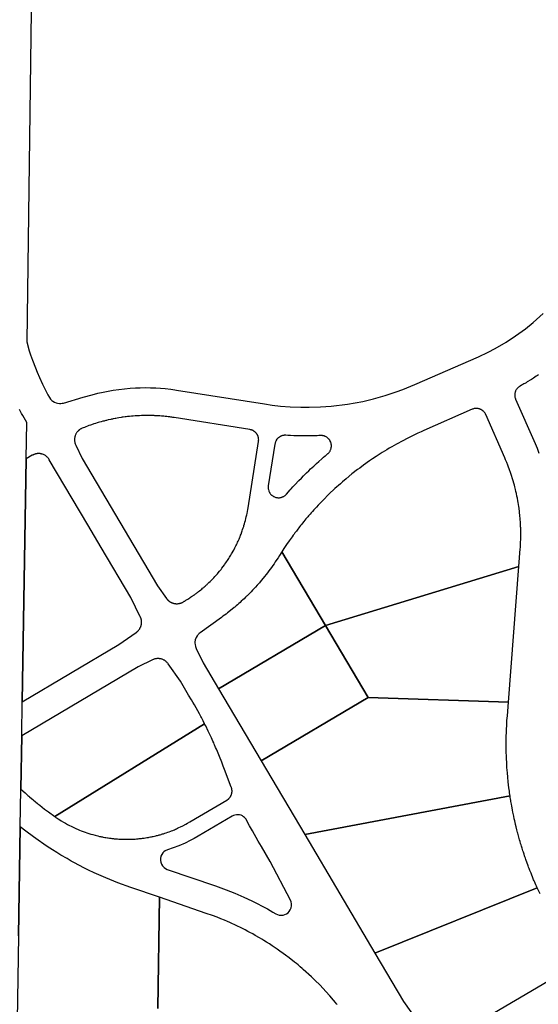
# Model space of a CAD drawing. Extents: x 771103 to 861875, y 454940 to 518332.
# Drawn here: x 780191 to 781443, y 473487 to 475866 of the extents above; entities that cross this region are included whole.
import ezdxf

# ---------------------------------------------------------------- set-up
doc = ezdxf.new("R2010")
doc.units = 0
doc.header["$MEASUREMENT"] = 0
doc.layers.add('Madison_PARCEL', color=17, linetype='Continuous')

msp = doc.modelspace()

# ---------------------------------------------------------------- linework, layer by layer
at = {"layer": 'Madison_PARCEL'}
for points in [[(780231.7, 476933.3), (780207.5, 475087.6), (780213.9, 475065.8), (780217, 475056.4), (780221.5, 475043.2), (780228.6, 475024.4), (780232.7, 475014.3), (780238.3, 475001.3), (780245.8, 474985), (780253, 474970.7), (780258.7, 474959.8), (780262.6, 474952.7), (780265.2, 474949.2), (780268.2, 474946.1), (780271, 474943.9), (780274.5, 474941.8), (780278.8, 474940), (780281.9, 474939.2), (780286.6, 474938.6), (780290.2, 474938.6), (780293.2, 474939), (780296.5, 474939.7), (780344.3, 474953.7), (780365.7, 474959.6), (780379.7, 474963.2), (780391.9, 474966), (780404.6, 474968.5), (780416.1, 474970.5), (780429.9, 474972.5), (780443.8, 474974.2), (780457.2, 474975.4), (780470.1, 474976.2), (780481.6, 474976.6), (780495.2, 474976.8), (780506.2, 474976.6), (780519.8, 474976.1), (780531, 474975.4), (780541.8, 474974.4), (780556, 474972.8), (780565, 474971.6), (780569.6, 474970.9), (780781.9, 474937.3), (780800, 474934.7), (780820.8, 474932.4), (780843.6, 474930.6), (780869.7, 474929.5), (780889.9, 474929.4), (780917.1, 474930.2), (780942.7, 474932.1), (780982.5, 474937), (781019.2, 474943.7), (781044.8, 474949.7), (781073.2, 474957.7), (781099.8, 474966.5), (781116, 474972.4), (781144.6, 474984.2), (781298.3, 475051.6), (781321.7, 475062.6), (781338.7, 475071.4), (781365.4, 475086.8), (781388.2, 475101.7), (781411.8, 475118.9), (781431, 475134.4), (781455, 475155.9)], [(781443.7, 475007.9), (781440.9, 475006.1), (781438.1, 475004.2), (781434.7, 475002.1), (781431.5, 475000), (781428.7, 474998.2), (781426.4, 474996.8), (781425.2, 474996), (781416.4, 474990.7), (781413.4, 474988.8), (781410.5, 474987.2), (781408, 474985.7), (781405.7, 474984.3), (781402.4, 474982.5), (781398.9, 474980.5), (781397.8, 474979.8), (781396.5, 474979), (781395, 474977.8), (781393.8, 474976.7), (781392.2, 474975.1), (781391, 474973.6), (781390, 474972.1), (781389.1, 474970.6), (781388.3, 474969), (781387.6, 474967.3), (781387.3, 474966.5), (781387, 474965.3), (781386.6, 474963.8), (781386.3, 474962.1), (781386.1, 474960.4), (781386.1, 474958.4), (781386.1, 474957.1), (781386.2, 474956.1), (781386.3, 474955), (781386.6, 474953.6), (781387, 474951.9), (781387.6, 474950), (781388.2, 474948.6), (781435.1, 474841.7), (781440, 474830.2), (781444.7, 474818.3)], [(780187.8, 473652.5), (780192.1, 473915.8), (780193.5, 474006.7), (780195.6, 474135.9), (780196.9, 474218), (780206.3, 474804.5), (780207.7, 474892.6), (780198.1, 474909.6), (780195.3, 474914.7), (780190.1, 474924.4)], [(780524.1, 473476.8), (780528.1, 473745.4), (780458.9, 473769.1), (780427.8, 473780.4), (780398.5, 473792.2), (780387.6, 473797), (780370.2, 473804.9), (780356.8, 473811.3), (780345.8, 473816.8), (780323.1, 473828.7), (780315.1, 473833.1), (780304.9, 473838.8), (780290.1, 473847.5), (780280.1, 473853.6), (780270.2, 473859.8), (780257.1, 473868.3), (780248.7, 473873.9), (780235.1, 473883.4), (780224.1, 473891.3), (780205.5, 473905.2), (780192.1, 473915.8), (780192.1, 473915.8), (780187.8, 473652.5), (780174, 472783.8)], [(781447.2, 473753.8), (781441.9, 473765.2), (781440.5, 473768.1), (781440.5, 473768.1), (781048.6, 473610.7), (781117.7, 473493.9), (781176.2, 473410.9)], [(780957.1, 473486.5), (780955.8, 473488.2), (780953.4, 473491.1), (780948.5, 473496.9), (780939.6, 473507.3), (780930.2, 473517.7), (780915.9, 473532.8), (780903.7, 473545), (780895.3, 473553.1), (780875.5, 473571.1), (780872.5, 473573.7), (780868.2, 473577.4), (780862.9, 473581.9), (780858.7, 473585.3), (780854.5, 473588.8), (780841.6, 473599), (780832.7, 473605.7), (780827.2, 473609.8), (780819.1, 473615.7), (780812.3, 473620.4), (780807.7, 473623.5), (780800.4, 473628.5), (780793.6, 473632.9), (780786.4, 473637.4), (780780, 473641.4), (780775.2, 473644.3), (780769.9, 473647.5), (780759.5, 473653.5), (780753.4, 473656.9), (780746.2, 473660.8), (780741.7, 473663.2), (780735.2, 473666.6), (780730, 473669.3), (780723.9, 473672.3), (780716.5, 473675.9), (780710.4, 473678.8), (780703.2, 473682.1), (780698, 473684.4), (780692.5, 473686.8), (780684.9, 473690), (780676.1, 473693.6), (780667.5, 473697.1), (780656.4, 473701.3), (780641.2, 473706.7), (780528.1, 473745.4), (780528.1, 473745.4), (780524.1, 473476.8)], [(781282.7, 473434.8), (781493, 473559.2)]]:
    msp.add_lwpolyline(points, dxfattribs=at)
for points in [[(780823.7, 474580.3), (780929, 474402.3), (781396.1, 474544.4), (781399.4, 474587.3), (781399.7, 474590.7), (781399.9, 474594.4), (781400.1, 474596.8), (781400.2, 474599.8), (781400.4, 474602.8), (781400.4, 474605), (781400.6, 474608.4), (781400.7, 474611.7), (781400.7, 474612.7), (781400.7, 474616.9), (781400.8, 474620), (781400.8, 474622.9), (781400.8, 474625), (781400.7, 474628.6), (781400.7, 474632.3), (781400.6, 474636.3), (781400.5, 474638.1), (781400.4, 474640.3), (781400.2, 474646.5), (781399.8, 474652.2), (781399.5, 474657.5), (781399.1, 474661.6), (781398.7, 474666.5), (781397.6, 474677), (781396.5, 474685.6), (781395.9, 474689.3), (781395.1, 474694.8), (781394.3, 474699.4), (781393.6, 474703.6), (781392.5, 474709.8), (781391.5, 474714.9), (781390.1, 474721.4), (781389.1, 474725.9), (781388, 474730.4), (781386.4, 474736.8), (781385.4, 474740.8), (781383.9, 474746.1), (781382.5, 474751.3), (781381, 474756.3), (781378.4, 474764.5), (781375.9, 474771.9), (781373.8, 474778.1), (781370.5, 474787), (781368.5, 474792.1), (781367.9, 474793.6), (781366.9, 474796.1), (781364.2, 474802.4), (781362, 474807.6), (781316.3, 474911.6), (781315.8, 474912.8), (781315.2, 474913.9), (781314.6, 474914.9), (781314, 474915.9), (781313.4, 474916.7), (781312.6, 474917.6), (781311.5, 474918.8), (781310.8, 474919.6), (781310.1, 474920.2), (781309.3, 474921), (781308.6, 474921.4), (781307.8, 474922.1), (781307, 474922.6), (781306.1, 474923.1), (781305.4, 474923.6), (781304.8, 474923.8), (781303.8, 474924.3), (781302.9, 474924.7), (781302.1, 474925), (781301.2, 474925.4), (781300.2, 474925.7), (781299.1, 474925.9), (781297.9, 474926.2), (781296.4, 474926.4), (781295.7, 474926.5), (781294.9, 474926.5), (781293.8, 474926.6), (781293, 474926.6), (781292.1, 474926.5), (781290.5, 474926.4), (781288.5, 474926.1), (781286.7, 474925.6), (781284.7, 474925), (781283.4, 474924.5), (781166.7, 474873.2), (781160.3, 474870.4), (781152.2, 474866.7), (781143.7, 474862.7), (781134.7, 474858.3), (781126.2, 474854.1), (781115.5, 474848.5), (781100.9, 474840.6), (781089.6, 474834.2), (781083.1, 474830.4), (781077.1, 474826.8), (781066, 474819.9), (781058.5, 474815.2), (781051.5, 474810.7), (781043, 474805), (781035.4, 474799.8), (781021, 474789.5), (781011.7, 474782.6), (781006.8, 474778.9), (780993.1, 474768.3), (780979.2, 474756.8), (780970.4, 474749.4), (780965, 474744.7), (780952, 474732.9), (780937.3, 474719.1), (780923.2, 474705.1), (780916.4, 474698), (780914.3, 474695.9), (780912.5, 474694), (780911.2, 474692.6), (780907.2, 474688.3), (780905.6, 474686.6), (780905.2, 474686), (780902.8, 474683.5), (780901.6, 474682.1), (780900.7, 474681.2), (780897.4, 474677.4), (780894.7, 474674.4), (780892, 474671.3), (780888.4, 474667.1), (780886.2, 474664.6), (780883.9, 474661.9), (780881.9, 474659.5), (780879.5, 474656.6), (780876.9, 474653.4), (780873.7, 474649.5), (780870.8, 474645.9), (780868.9, 474643.5), (780866.4, 474640.4), (780864.4, 474637.8), (780862.4, 474635.2), (780860.4, 474632.6), (780858.7, 474630.4), (780857.9, 474629.3), (780855.2, 474625.7), (780853.1, 474622.9), (780851.2, 474620.4), (780848.5, 474616.6), (780846.1, 474613.3), (780844, 474610.3), (780841.6, 474607), (780839.9, 474604.5), (780836.9, 474600.2), (780828.9, 474588.2), (780823.7, 474580.3)], [(780326.1, 474837.8), (780341.9, 474805.5), (780523.8, 474498.1), (780545.4, 474467.4), (780545.8, 474466.9), (780546.1, 474466.5), (780546.3, 474466.1), (780546.7, 474465.7), (780547, 474465.3), (780547.4, 474464.8), (780547.8, 474464.4), (780548.2, 474464), (780548.5, 474463.7), (780548.8, 474463.3), (780549.3, 474462.9), (780549.6, 474462.6), (780550, 474462.3), (780550.6, 474461.7), (780551.2, 474461.2), (780551.8, 474460.8), (780552.5, 474460.3), (780553.1, 474459.8), (780553.6, 474459.5), (780554.2, 474459.1), (780554.8, 474458.8), (780555.5, 474458.4), (780556.1, 474458.1), (780556.8, 474457.7), (780557.4, 474457.4), (780558, 474457.2), (780558.8, 474456.9), (780559.4, 474456.6), (780559.8, 474456.5), (780560.3, 474456.3), (780560.7, 474456.2), (780561.7, 474455.9), (780562.3, 474455.7), (780562.7, 474455.6), (780563.3, 474455.5), (780564, 474455.3), (780564.5, 474455.2), (780565, 474455.1), (780565.3, 474455.1), (780565.7, 474455), (780566.4, 474454.9), (780566.8, 474454.9), (780567.1, 474454.9), (780567.6, 474454.8), (780568.3, 474454.8), (780568.9, 474454.7), (780569.5, 474454.7), (780570.3, 474454.7), (780571, 474454.7), (780571.8, 474454.8), (780573.5, 474454.9), (780574.5, 474455.1), (780575.2, 474455.2), (780575.8, 474455.3), (780576.7, 474455.5), (780577.3, 474455.7), (780577.8, 474455.8), (780578.6, 474456), (780579.7, 474456.4), (780580.3, 474456.6), (780581.2, 474456.9), (780581.9, 474457.3), (780582.7, 474457.6), (780583.7, 474458.1), (780584.5, 474458.5), (780584.8, 474458.7), (780586.1, 474459.5), (780587.2, 474460.1), (780588.1, 474460.6), (780588.8, 474461.1), (780589.2, 474461.3), (780590.7, 474462.2), (780592, 474463), (780593.8, 474464.1), (780596.7, 474465.8), (780598.7, 474467.1), (780601.3, 474468.8), (780603.4, 474470.2), (780605.7, 474471.8), (780607.3, 474472.8), (780608.9, 474474), (780610.5, 474475.1), (780611.5, 474475.8), (780612.5, 474476.5), (780613.6, 474477.2), (780615.3, 474478.5), (780616.7, 474479.5), (780618.2, 474480.7), (780620, 474482), (780622.7, 474484.1), (780625.2, 474486), (780627.8, 474488.2), (780630.2, 474490.1), (780632.5, 474492.1), (780635, 474494.2), (780636.3, 474495.3), (780638.3, 474497.1), (780639.7, 474498.3), (780641.6, 474500), (780643.1, 474501.4), (780644.3, 474502.5), (780647.7, 474505.7), (780650.8, 474508.8), (780653.8, 474511.7), (780657, 474515), (780659.3, 474517.4), (780662, 474520.3), (780664.3, 474522.9), (780665.4, 474524.1), (780668.1, 474527.2), (780670.2, 474529.7), (780673.2, 474533.3), (780676.8, 474537.7), (780678.9, 474540.5), (780682.4, 474545), (780684.9, 474548.5), (780686.1, 474550.1), (780688.4, 474553.4), (780690.4, 474556.3), (780692.3, 474559.1), (780695.5, 474563.9), (780697.6, 474567.3), (780698.9, 474569.4), (780700.4, 474571.8), (780702.3, 474575.1), (780703.9, 474577.8), (780706.1, 474581.7), (780707.5, 474584.3), (780708.3, 474585.8), (780710.2, 474589.5), (780711.9, 474592.7), (780712.9, 474594.6), (780713.9, 474596.7), (780714.8, 474598.6), (780715.6, 474600.3), (780717, 474603.4), (780718.2, 474605.9), (780718.8, 474607.4), (780719.7, 474609.4), (780720.3, 474610.7), (780721.3, 474613.1), (780722.3, 474615.6), (780722.7, 474616.5), (780724.1, 474620.1), (780725.2, 474622.9), (780727.1, 474628.2), (780728.2, 474631.2), (780729.1, 474633.9), (780730.6, 474638.4), (780731.6, 474641.6), (780732.3, 474643.7), (780733.4, 474647.6), (780734.6, 474651.7), (780735.7, 474655.8), (780736.9, 474660.8), (780737.8, 474664.4), (780738.4, 474667), (780738.9, 474669.2), (780739.7, 474672.9), (780740.6, 474677.6), (780741.5, 474682.8), (780742.1, 474686.6), (780767.4, 474846.9), (780767.6, 474848.4), (780767.7, 474849.7), (780767.7, 474850.3), (780767.8, 474851), (780767.7, 474852), (780767.7, 474852.8), (780767.6, 474853.7), (780767.5, 474854.6), (780767.3, 474855.4), (780767.2, 474856.1), (780767.1, 474856.4), (780767, 474856.9), (780766.8, 474857.5), (780766.6, 474858.4), (780766.3, 474859.3), (780766, 474860), (780765.7, 474860.8), (780765.2, 474861.8), (780764.9, 474862.3), (780764.6, 474862.8), (780764.3, 474863.5), (780764, 474863.9), (780763.7, 474864.4), (780763.3, 474864.9), (780763, 474865.4), (780762.7, 474865.9), (780762.2, 474866.4), (780761.8, 474866.9), (780761.3, 474867.5), (780760.9, 474867.9), (780760.4, 474868.5), (780759.9, 474869), (780759.2, 474869.6), (780758.4, 474870.3), (780757.9, 474870.7), (780757.2, 474871.2), (780756.4, 474871.7), (780755.6, 474872.2), (780755.1, 474872.5), (780754.4, 474872.9), (780753.8, 474873.2), (780753.3, 474873.4), (780752.5, 474873.8), (780751.6, 474874.1), (780751.1, 474874.3), (780750.4, 474874.6), (780749.8, 474874.7), (780749, 474875), (780748.1, 474875.2), (780746.7, 474875.5), (780563.3, 474904.4), (780560.4, 474904.9), (780558, 474905.2), (780555.5, 474905.6), (780553.1, 474905.9), (780551.5, 474906.1), (780549.1, 474906.4), (780546.2, 474906.8), (780544.1, 474907), (780541.8, 474907.2), (780539.1, 474907.5), (780538.1, 474907.6), (780536.4, 474907.8), (780532.7, 474908.1), (780529.3, 474908.4), (780527.2, 474908.5), (780524.8, 474908.7), (780522.9, 474908.8), (780521.1, 474908.9), (780518.5, 474909), (780516.6, 474909.1), (780515.4, 474909.2), (780512.4, 474909.3), (780510.3, 474909.3), (780508.1, 474909.4), (780505, 474909.5), (780504.7, 474909.5), (780502.1, 474909.5), (780498.3, 474909.5), (780494.5, 474909.5), (780490.9, 474909.4), (780490.8, 474909.4), (780490.6, 474909.4), (780490.4, 474909.4), (780489.9, 474909.4), (780489, 474909.4), (780488.1, 474909.4), (780487.3, 474909.4), (780486, 474909.3), (780484.8, 474909.3), (780479.6, 474909.1), (780475.4, 474908.9), (780469.6, 474908.5), (780464.7, 474908.1), (780460.9, 474907.8), (780456.2, 474907.4), (780451.1, 474906.8), (780447.8, 474906.4), (780445.4, 474906.1), (780440.9, 474905.5), (780437.8, 474905.1), (780435.9, 474904.8), (780430.2, 474903.9), (780426, 474903.1), (780423.2, 474902.6), (780421.1, 474902.2), (780416.7, 474901.4), (780414.7, 474901), (780412.4, 474900.5), (780410.4, 474900.1), (780404.7, 474898.8), (780400.5, 474897.8), (780398.8, 474897.4), (780396.2, 474896.7), (780394.4, 474896.2), (780392.9, 474895.8), (780391.8, 474895.6), (780387.5, 474894.4), (780383.3, 474893.2), (780380, 474892.2), (780377.8, 474891.6), (780373.4, 474890.2), (780369.6, 474889), (780363.9, 474887.1), (780361.7, 474886.3), (780357.9, 474885), (780354.1, 474883.6), (780350.6, 474882.3), (780347.1, 474880.9), (780344, 474879.7), (780341.8, 474878.8), (780340.2, 474878.1), (780339.7, 474877.8), (780339, 474877.5), (780338, 474876.9), (780337, 474876.3), (780335.9, 474875.6), (780335.3, 474875.2), (780334.9, 474874.9), (780334.5, 474874.5), (780334.2, 474874.3), (780333.8, 474874), (780333.4, 474873.6), (780333.2, 474873.4), (780332.9, 474873.2), (780332.6, 474872.9), (780332.3, 474872.6), (780332, 474872.4), (780331.7, 474872.1), (780331.5, 474871.8), (780330.6, 474870.8), (780329.8, 474870), (780328.9, 474868.7), (780328.1, 474867.5), (780327.3, 474866.3), (780326.6, 474865.1), (780326.2, 474864.3), (780325.6, 474862.9), (780324.9, 474861.4), (780324.7, 474860.7), (780324.3, 474859.4), (780324, 474858.5), (780323.8, 474857.4), (780323.5, 474856.2), (780323.4, 474855), (780323.2, 474853.9), (780323.1, 474852.2), (780323.1, 474850.8), (780323.1, 474849.7), (780323.2, 474848.4), (780323.4, 474847.1), (780323.5, 474845.8), (780323.7, 474844.8), (780324.1, 474843.3), (780324.8, 474841), (780325.5, 474839.3), (780326.1, 474837.8)], [(780834.7, 474719.5), (780844, 474730.1), (780846, 474732.2), (780850.1, 474736.8), (780854.8, 474741.9), (780864.6, 474752.2), (780870.8, 474758.5), (780876.2, 474764), (780883.2, 474770.9), (780888.5, 474776), (780893.3, 474780.5), (780900.7, 474787.4), (780905.1, 474791.5), (780907.4, 474793.5), (780912.7, 474798.3), (780920.6, 474805.1), (780924.5, 474808.6), (780928.3, 474811.8), (780929.1, 474812.4), (780934.3, 474816.8), (780935, 474817.4), (780935.6, 474817.9), (780936.2, 474818.5), (780936.9, 474819.2), (780937.9, 474820.4), (780938.7, 474821.4), (780939.2, 474822.2), (780940.1, 474823.6), (780940.8, 474825), (780941.4, 474826.2), (780941.9, 474827.5), (780942.3, 474828.6), (780942.8, 474830.6), (780943, 474831.8), (780943.2, 474832.6), (780943.3, 474833.4), (780943.4, 474835.6), (780943.4, 474836.4), (780943.4, 474837.3), (780943.3, 474838.4), (780943.2, 474839.1), (780943.1, 474840.3), (780942.9, 474841.2), (780942.7, 474841.9), (780942.5, 474842.9), (780942, 474844.3), (780941.7, 474845.1), (780940.8, 474847.3), (780940.2, 474848.3), (780939.6, 474849.3), (780939.2, 474850), (780938.7, 474850.7), (780938, 474851.5), (780937.6, 474852.1), (780937.1, 474852.6), (780936.7, 474853.1), (780936.4, 474853.4), (780934.6, 474855.1), (780933.7, 474855.8), (780932.9, 474856.4), (780932.2, 474856.9), (780931.1, 474857.6), (780930.4, 474858), (780929.2, 474858.6), (780928.4, 474859), (780927.6, 474859.3), (780926.5, 474859.7), (780925.6, 474860), (780924.8, 474860.2), (780924, 474860.4), (780923, 474860.6), (780922, 474860.8), (780920.7, 474861), (780918.5, 474861.1), (780917.1, 474861), (780913.3, 474860.8), (780909.4, 474860.7), (780903.8, 474860.5), (780898.2, 474860.3), (780891.5, 474860.2), (780882.3, 474860.1), (780874.3, 474860.1), (780869.4, 474860.2), (780861.6, 474860.3), (780852.7, 474860.6), (780844.7, 474861), (780838.2, 474861.3), (780833.3, 474861.7), (780832.2, 474861.7), (780831.1, 474861.7), (780830.1, 474861.7), (780829.2, 474861.6), (780828.3, 474861.5), (780827.6, 474861.4), (780825.6, 474861), (780824, 474860.5), (780823, 474860.2), (780822, 474859.8), (780821.1, 474859.4), (780820.4, 474859), (780819.4, 474858.5), (780818.9, 474858.2), (780817.8, 474857.5), (780815.4, 474855.7), (780814.4, 474854.8), (780813.6, 474854), (780812.7, 474853), (780811.9, 474852), (780810.4, 474849.9), (780809.7, 474848.7), (780809.1, 474847.5), (780808.5, 474846.2), (780808, 474844.8), (780807.6, 474843.6), (780807.2, 474842), (780807, 474840.6), (780791, 474739.7), (780790.8, 474738), (780790.7, 474735.9), (780790.7, 474734.4), (780790.9, 474732.4), (780791.3, 474730.6), (780792, 474727.8), (780792.5, 474726.6), (780793.1, 474725.2), (780793.7, 474723.9), (780794.2, 474723), (780794.6, 474722.4), (780795.1, 474721.6), (780795.6, 474721), (780796.6, 474719.7), (780797.2, 474719), (780797.8, 474718.3), (780798.8, 474717.4), (780799.6, 474716.7), (780800.6, 474715.9), (780801.6, 474715.2), (780802.4, 474714.7), (780803.2, 474714.2), (780804.5, 474713.5), (780806.2, 474712.7), (780807.5, 474712.2), (780809, 474711.7), (780810.2, 474711.4), (780811.4, 474711.2), (780812.4, 474711), (780813.7, 474710.9), (780814.9, 474710.8), (780816.3, 474710.8), (780817.2, 474710.9), (780818, 474710.9), (780819.5, 474711.1), (780820.8, 474711.3), (780821.8, 474711.6), (780822.7, 474711.8), (780823.9, 474712.2), (780825.2, 474712.7), (780826, 474713), (780827.2, 474713.6), (780828.2, 474714.2), (780830.5, 474715.6), (780831.5, 474716.4), (780832.4, 474717.2), (780833.2, 474718), (780834, 474718.7), (780834.7, 474719.5)], [(780196.9, 474218), (780430.3, 474356.1), (780472.2, 474385.6), (780474, 474386.9), (780474.4, 474387.3), (780475.2, 474388.1), (780475.7, 474388.5), (780476.7, 474389.5), (780477.6, 474390.4), (780478.3, 474391.3), (780479.1, 474392.4), (780479.8, 474393.4), (780480.5, 474394.4), (780481.1, 474395.4), (780481.5, 474396.1), (780481.9, 474397), (780482.6, 474398.4), (780482.9, 474399.3), (780483.3, 474400.4), (780483.7, 474401.6), (780484, 474402.6), (780484.2, 474403.5), (780484.5, 474404.8), (780484.7, 474406.4), (780484.9, 474407.9), (780484.9, 474409.1), (780484.9, 474410.3), (780484.9, 474411.1), (780484.9, 474412.3), (780484.7, 474413.6), (780484.6, 474414.5), (780484.4, 474415.8), (780484.2, 474416.8), (780483.9, 474417.9), (780483.6, 474418.9), (780483.3, 474419.9), (780483, 474420.7), (780482.7, 474421.6), (780482.3, 474422.5), (780481.9, 474423.3), (780459.4, 474469.4), (780387.8, 474590.5), (780355.3, 474645.4), (780262.2, 474802.8), (780261, 474804.6), (780259.8, 474806.3), (780258.6, 474807.7), (780257.1, 474809.2), (780255.6, 474810.5), (780254.1, 474811.7), (780252.7, 474812.7), (780251.3, 474813.5), (780249.6, 474814.4), (780247.9, 474815.2), (780245.9, 474815.9), (780244.4, 474816.4), (780243.6, 474816.6), (780243, 474816.7), (780242.6, 474816.8), (780242, 474816.9), (780241.6, 474817), (780241.2, 474817.1), (780240.9, 474817.1), (780240.5, 474817.2), (780240.1, 474817.3), (780239.7, 474817.3), (780239.2, 474817.3), (780238.7, 474817.4), (780238.2, 474817.4), (780237.7, 474817.5), (780237.1, 474817.5), (780236.6, 474817.5), (780236.2, 474817.5), (780235.9, 474817.5), (780235.6, 474817.5), (780235, 474817.4), (780234.8, 474817.4), (780234.5, 474817.4), (780233.8, 474817.4), (780233.3, 474817.3), (780232.9, 474817.3), (780232.6, 474817.2), (780232.3, 474817.2), (780231.9, 474817.1), (780231.7, 474817.1), (780231.3, 474817), (780230.4, 474816.9), (780229.6, 474816.7), (780228.9, 474816.5), (780227.9, 474816.2), (780227, 474816), (780225.8, 474815.6), (780225.1, 474815.3), (780224.5, 474815), (780223.9, 474814.8), (780223.3, 474814.5), (780222.8, 474814.2), (780222.3, 474814), (780222, 474813.8), (780221.1, 474813.3), (780206.3, 474804.5), (780196.9, 474218)], [(780823.7, 474580.3), (780817.8, 474570.9), (780814.7, 474566), (780811.9, 474561.8), (780807.9, 474555.8), (780804.9, 474551.3), (780801.9, 474547), (780798.6, 474542.4), (780795.8, 474538.6), (780792.5, 474534.2), (780788.8, 474529.3), (780785.7, 474525.3), (780782.1, 474520.8), (780778.3, 474516.1), (780774.1, 474511), (780769.4, 474505.5), (780764.1, 474499.4), (780760.1, 474495), (780756.1, 474490.7), (780753.1, 474487.4), (780749.3, 474483.5), (780743.3, 474477.4), (780739.7, 474473.8), (780738.6, 474472.8), (780736, 474470.2), (780732.5, 474466.9), (780729.5, 474464), (780725.8, 474460.6), (780723, 474458.1), (780719.6, 474455), (780716.3, 474452.1), (780713.5, 474449.8), (780710, 474446.7), (780708.7, 474445.6), (780703.6, 474441.4), (780700.4, 474438.8), (780695.7, 474435), (780692.6, 474432.6), (780689.1, 474429.9), (780685.4, 474427.1), (780681.5, 474424.3), (780678.1, 474421.8), (780626.2, 474384.3), (780624.3, 474382.8), (780623, 474381.6), (780621.9, 474380.4), (780620.6, 474379), (780619.3, 474377.4), (780616.7, 474372.8), (780614.7, 474367.4), (780613.9, 474362.1), (780613.8, 474359.2), (780614, 474356.6), (780615, 474351.6), (780616.8, 474346.8), (780633.9, 474311.8), (780670.8, 474249.5), (780929, 474402.3), (780823.7, 474580.3)], [(781396.1, 474544.4), (780929, 474402.3), (781031.9, 474228.2), (781370.8, 474216.7), (781396.1, 474544.4)], [(780670.8, 474249.5), (780773.7, 474075.5), (781031.9, 474228.2), (780929, 474402.3), (780670.8, 474249.5)], [(780637.2, 474164.7), (780633.7, 474171.5), (780629.4, 474179.8), (780628.1, 474182.2), (780624.7, 474188.5), (780620.8, 474195.7), (780616.5, 474203.4), (780612.4, 474210.5), (780608.5, 474217.3), (780605.2, 474222.8), (780598.6, 474234), (780588.9, 474250.4), (780578.8, 474267.6), (780549.2, 474309.5), (780548.2, 474310.8), (780547.1, 474312.1), (780546, 474313.3), (780544.7, 474314.6), (780543.5, 474315.6), (780542.3, 474316.5), (780541.1, 474317.3), (780540, 474318), (780538.7, 474318.7), (780537.6, 474319.3), (780536.4, 474319.9), (780535.1, 474320.4), (780533.7, 474320.8), (780532.5, 474321.2), (780531.2, 474321.5), (780530.1, 474321.7), (780528.5, 474322), (780527.2, 474322.1), (780525.6, 474322.2), (780524.4, 474322.2), (780522.9, 474322.2), (780521.5, 474322.1), (780520.2, 474321.9), (780519.3, 474321.7), (780518.2, 474321.5), (780517, 474321.2), (780515.3, 474320.7), (780514.1, 474320.3), (780512.6, 474319.7), (780511.5, 474319.2), (780476.7, 474302.2), (780195.6, 474135.9), (780193.5, 474006.7), (780203.6, 473997.6), (780206.4, 473995.1), (780208.8, 473993), (780210.5, 473991.5), (780212.6, 473989.7), (780214.5, 473988.1), (780218.8, 473984.4), (780222.1, 473981.6), (780223.9, 473980.2), (780227.7, 473977), (780229.7, 473975.3), (780232.9, 473972.7), (780234.6, 473971.3), (780239.2, 473967.7), (780250.8, 473958.7), (780260.2, 473951.6), (780275.6, 473940.5), (780637.2, 474164.7)], [(780879.3, 473896.9), (781374.8, 473990.6), (781374.2, 473994.1), (781373.7, 473997.6), (781373.2, 474001.8), (781372.1, 474009.8), (781370.4, 474024.1), (781369.2, 474035.8), (781368.3, 474046.5), (781367.3, 474059.1), (781366.7, 474070.1), (781366.2, 474080.8), (781366, 474086.7), (781365.7, 474096.2), (781365.6, 474102.3), (781365.5, 474108.3), (781365.5, 474116.9), (781365.6, 474128.3), (781365.7, 474134.1), (781365.7, 474136.5), (781365.8, 474138.7), (781365.9, 474140.7), (781365.9, 474142.7), (781366.2, 474150.6), (781366.8, 474161.7), (781367.4, 474172.3), (781368.3, 474184.1), (781370.8, 474216.7), (781031.9, 474228.2), (780773.7, 474075.5), (780879.3, 473896.9)], [(780637.2, 474164.7), (780275.6, 473940.5), (780278.3, 473938.6), (780280.8, 473936.9), (780283.7, 473935), (780287.2, 473932.6), (780291, 473930.2), (780296.5, 473927), (780301, 473924.4), (780306, 473921.6), (780310.9, 473919), (780314.9, 473917), (780321.6, 473913.8), (780326.4, 473911.6), (780331.9, 473909.2), (780335.1, 473907.9), (780338.9, 473906.3), (780344.1, 473904.3), (780349, 473902.6), (780352.8, 473901.3), (780357.6, 473899.7), (780362.3, 473898.3), (780367.5, 473896.8), (780373.1, 473895.2), (780379.3, 473893.7), (780383.6, 473892.7), (780386.7, 473892), (780387.9, 473891.8), (780390.8, 473891.2), (780392.2, 473890.9), (780395.9, 473890.2), (780398.4, 473889.8), (780402.6, 473889.1), (780404.6, 473888.8), (780407.8, 473888.4), (780410.4, 473888), (780413.2, 473887.7), (780417, 473887.2), (780418.9, 473887), (780420.7, 473886.9), (780424.3, 473886.6), (780427, 473886.4), (780429.9, 473886.2), (780432.4, 473886), (780434.8, 473885.9), (780438.6, 473885.7), (780442.1, 473885.6), (780445.3, 473885.6), (780448.9, 473885.6), (780451.4, 473885.6), (780456.3, 473885.7), (780459.2, 473885.8), (780461.4, 473885.9), (780464.1, 473886), (780464.7, 473886), (780469.2, 473886.3), (780472.9, 473886.6), (780477, 473886.9), (780479.5, 473887.2), (780482.5, 473887.5), (780484.9, 473887.8), (780487.5, 473888.1), (780490, 473888.5), (780491.3, 473888.6), (780494.1, 473889.1), (780497.5, 473889.6), (780501.6, 473890.3), (780503.6, 473890.7), (780506.5, 473891.2), (780509.1, 473891.7), (780511.1, 473892.2), (780513.1, 473892.6), (780515.9, 473893.2), (780519.2, 473894), (780521.3, 473894.5), (780523.3, 473895), (780525.6, 473895.6), (780527.4, 473896.1), (780529.6, 473896.7), (780532, 473897.4), (780533.2, 473897.8), (780535.7, 473898.5), (780537.8, 473899.1), (780541.2, 473900.3), (780544.6, 473901.4), (780548.3, 473902.7), (780551.7, 473903.9), (780555.7, 473905.4), (780557.3, 473906), (780560.2, 473907.1), (780562.2, 473907.9), (780564.1, 473908.7), (780566.9, 473909.9), (780569, 473910.8), (780571.9, 473912.1), (780575.3, 473913.7), (780579, 473915.4), (780584.8, 473918.3), (780591.7, 473921.9), (780596.1, 473924.4), (780601.3, 473927.4), (780691.2, 473980.5), (780691.7, 473980.8), (780692.2, 473981.2), (780692.4, 473981.3), (780692.7, 473981.5), (780693, 473981.7), (780693.2, 473981.9), (780693.5, 473982.1), (780693.7, 473982.2), (780694, 473982.5), (780694.2, 473982.6), (780694.5, 473982.9), (780694.8, 473983.1), (780695, 473983.3), (780695.4, 473983.7), (780695.7, 473983.9), (780695.9, 473984.2), (780696.1, 473984.4), (780696.5, 473984.8), (780696.7, 473985), (780696.9, 473985.2), (780697.2, 473985.5), (780697.4, 473985.8), (780697.6, 473986), (780697.6, 473986), (780697.9, 473986.3), (780698.1, 473986.6), (780698.2, 473986.8), (780698.6, 473987.3), (780699, 473987.9), (780699.5, 473988.5), (780699.8, 473989), (780700.2, 473989.7), (780700.4, 473990.2), (780700.9, 473991), (780701.3, 473991.9), (780701.5, 473992.5), (780701.8, 473993.2), (780702, 473993.7), (780702.2, 473994.2), (780702.5, 473995.1), (780702.6, 473995.8), (780702.8, 473996.4), (780702.9, 473997), (780703.1, 473997.7), (780703.2, 473998.6), (780703.3, 473999.4), (780703.4, 474000.2), (780703.4, 474000.7), (780703.4, 474001.4), (780703.4, 474002), (780703.4, 474002.6), (780703.4, 474003), (780703.4, 474003.4), (780703.4, 474004), (780703.3, 474004.4), (780703.3, 474005.1), (780703.2, 474005.6), (780703.1, 474006.1), (780703, 474006.6), (780702.9, 474007.1), (780702.8, 474007.7), (780702.6, 474008.5), (780702.5, 474008.8), (780702.3, 474009.6), (780702, 474010.4), (780701.8, 474011), (780701.5, 474011.6), (780685, 474054.3), (780682, 474062.5), (780678.5, 474071.7), (780672.9, 474086), (780668, 474098), (780665.6, 474103.7), (780663.9, 474107.6), (780661.1, 474114.2), (780660.4, 474115.7), (780659.1, 474118.7), (780657.2, 474123), (780653.8, 474130.4), (780650.5, 474137.4), (780647.5, 474143.9), (780645.9, 474147.2), (780639.9, 474159.4), (780639.5, 474160.2), (780638.1, 474162.9), (780637.2, 474164.7)], [(780879.3, 473896.9), (781048.6, 473610.7), (781440.5, 473768.1), (781438.5, 473772.7), (781437.1, 473775.8), (781435.6, 473779.3), (781434.3, 473782.2), (781433.1, 473785), (781431.8, 473788), (781430.8, 473790.4), (781428.8, 473795.1), (781427.4, 473798.8), (781425.4, 473803.6), (781424.6, 473805.7), (781422.8, 473810.1), (781421, 473815), (781419.7, 473818.2), (781418.5, 473821.5), (781417.5, 473824.1), (781416.3, 473827.6), (781415.1, 473830.7), (781413.8, 473834.3), (781413, 473836.7), (781411.7, 473840.3), (781410.7, 473843.2), (781409.8, 473845.9), (781408.5, 473849.7), (781406.9, 473854.6), (781405.9, 473857.8), (781404.9, 473860.7), (781403.9, 473864), (781403.2, 473866.2), (781402.3, 473869.2), (781401.5, 473871.9), (781400.4, 473875.4), (781398.9, 473880.5), (781397.9, 473884), (781397, 473887.2), (781396.1, 473890.5), (781395.2, 473893.8), (781394.2, 473897.3), (781393.5, 473900.2), (781393, 473901.8), (781391.3, 473908.6), (781389.5, 473915.6), (781388.2, 473921.1), (781387.9, 473922.5), (781386.2, 473929.9), (781384.9, 473935.4), (781383.6, 473941.7), (781382.9, 473944.9), (781381.6, 473951.3), (781380.7, 473956.2), (781379.6, 473961.6), (781378.9, 473965.5), (781378, 473970.7), (781376.9, 473976.8), (781376.5, 473979.3), (781375.8, 473983.7), (781375.4, 473986.6), (781374.8, 473990.6), (780879.3, 473896.9)], [(780663.8, 473772.9), (780689.5, 473763.6), (780700, 473759.5), (780710.5, 473755.2), (780731.6, 473746.1), (780751, 473737), (780764.1, 473730.4), (780776.1, 473724.2), (780789, 473717.2), (780801.9, 473709.8), (780809.3, 473705.4), (780813.1, 473703.6), (780817.4, 473702.4), (780822.6, 473701.9), (780826.6, 473702.3), (780831, 473703.5), (780835.2, 473705.6), (780838.7, 473708.2), (780841.4, 473711), (780844.2, 473715.1), (780846.1, 473719.7), (780847.1, 473724.7), (780847, 473729.7), (780846, 473734.3), (780844.3, 473738.4), (780795.7, 473832.1), (780774.5, 473867.8), (780766.7, 473881.2), (780752.6, 473905.7), (780745.7, 473918.3), (780738.7, 473931.5), (780737.3, 473934), (780734.9, 473937), (780733.7, 473938.2), (780731.4, 473940.2), (780728.6, 473941.9), (780725.3, 473943.5), (780721.6, 473944.5), (780718.7, 473944.9), (780714.3, 473944.9), (780709.8, 473944.1), (780706.8, 473943), (780703.8, 473941.5), (780621.7, 473892.9), (780612.2, 473887.6), (780602.5, 473882.4), (780590.5, 473876.6), (780574.8, 473869.9), (780560.9, 473864.7), (780547.9, 473860.4), (780542, 473857.7), (780538.7, 473855.3), (780536.1, 473852.6), (780533.5, 473848.9), (780531.6, 473844.6), (780530.3, 473839), (780530.3, 473834.1), (780531.1, 473830), (780532.7, 473825.7), (780535.4, 473821.2), (780539.2, 473817.3), (780542.8, 473814.8), (780547.1, 473812.9), (780663.8, 473772.9)]]:
    msp.add_lwpolyline(points, close=True, dxfattribs=at)

doc.saveas('drawing.dxf')
